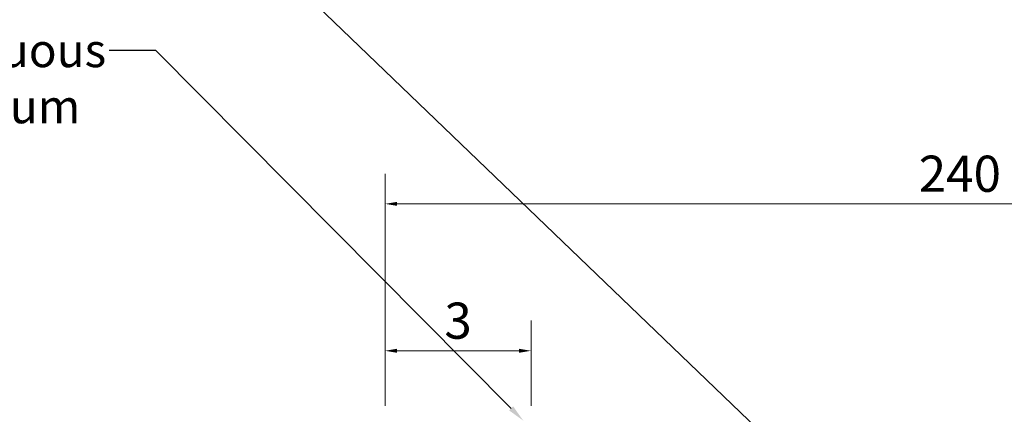
# Model space of a CAD drawing. Units: inches. Extents: x 257 to 1680, y 113 to 281.
# Drawn here: x 294 to 334, y 224 to 240 of the extents above; entities that cross this region are included whole.
import ezdxf
from ezdxf import colors
from ezdxf.entities.mleader import LeaderData, LeaderLine
from ezdxf.math import Vec2, Vec3

# ---------------------------------------------------------------- set-up
doc = ezdxf.new("R2010")
doc.units = ezdxf.units.IN
doc.header["$MEASUREMENT"] = 0
doc.layers.add('DIM-TEXT', color=1, linetype='Continuous')
doc.styles.add('2xIPC_TXT', font='arial.ttf', dxfattribs={"height": 0.2})
doc.styles.add('ISO Proportional', font='isocp.shx')
doc.dimstyles.new('nam', dxfattribs={"dimtxt": 0.6, "dimasz": 0.5, "dimexe": 1.25, "dimexo": 0.6, "dimgap": 0.5, "dimtad": 3, "dimdec": 1, "dimlfac": 0.5, "dimdsep": 46, "dimlunit": 6, "dimtxsty": 'ISO Proportional', "dimcen": 0, "dimclrd": 252, "dimclre": 252, "dimclrt": 5, "dimadec": 0, "dimazin": 0, "dimtfac": 1, "dimtdec": 1, "dimtofl": 0, "dimtmove": 0, "dimatfit": 3, "dimfxl": 1, "dimtvp": 1, "dimtolj": 1, "dimtzin": 0, "dimlwd": 15, "dimlwe": 15, "dimarcsym": 0})

# ---------------------------------------------------------------- blocks, each defined once
blk = doc.blocks.new('*D29')
at = {"layer": 'DEFPOINTS', "color": 0, "transparency": 16777216}
for p in [(314.817687848557, 226.618619691325), (308.7705842418869, 223.7310886053263), (314.817687848557, 223.7310886053263)]:
    blk.add_point(p, dxfattribs=at)
at = {"layer": 'DIM-TEXT', "color": 252, "lineweight": 15, "transparency": 16777216}
for p, q in [((308.7705842418869, 224.3310886053263), (308.7705842418869, 227.868619691325)), ((314.817687848557, 224.3310886053263), (314.817687848557, 227.868619691325)), ((309.2705842418869, 226.618619691325), (314.317687848557, 226.618619691325))]:
    blk.add_line(p, q, dxfattribs=at)
at = {"layer": 'DIM-TEXT', "color": 252, "transparency": 16777216}
for points in [[(309.2705842418869, 226.7019530246583), (309.2705842418869, 226.5352863579917), (308.7705842418869, 226.618619691325)], [(314.317687848557, 226.7019530246583), (314.317687848557, 226.5352863579917), (314.817687848557, 226.618619691325)]]:
    blk.add_solid(points, dxfattribs=at)
at = {"layer": 'DIM-TEXT', "color": 5, "transparency": 16777216, "insert": (311.794136045222, 227.868619691325), "char_height": 1.5, "attachment_point": 5, "style": 'ISO Proportional'}
blk.add_mtext('\\A1;3', dxfattribs=at)
blk = doc.blocks.new('*D30')
at = {"layer": 'DEFPOINTS', "color": 0, "transparency": 16777216}
for p in [(356.3935914552268, 232.7144114905332), (308.7705842418869, 223.7310886053263), (356.3935914552268, 223.7310886053263)]:
    blk.add_point(p, dxfattribs=at)
at = {"layer": 'DIM-TEXT', "color": 252, "lineweight": 15, "transparency": 16777216}
for p, q in [((308.7705842418869, 224.3310886053263), (308.7705842418869, 233.9644114905332)), ((356.3935914552268, 224.3310886053263), (356.3935914552268, 233.9644114905332)), ((309.2705842418869, 232.7144114905332), (355.8935914552268, 232.7144114905332))]:
    blk.add_line(p, q, dxfattribs=at)
at = {"layer": 'DIM-TEXT', "color": 252, "transparency": 16777216}
for points in [[(309.2705842418869, 232.7977448238665), (309.2705842418869, 232.6310781571999), (308.7705842418869, 232.7144114905332)], [(355.8935914552268, 232.7977448238665), (355.8935914552268, 232.6310781571999), (356.3935914552268, 232.7144114905332)]]:
    blk.add_solid(points, dxfattribs=at)
at = {"layer": 'DIM-TEXT', "color": 5, "transparency": 16777216, "insert": (332.5820878485569, 233.9645591283285), "char_height": 1.5, "attachment_point": 5, "style": 'ISO Proportional'}
blk.add_mtext('\\A1;240', dxfattribs=at)

msp = doc.modelspace()

# ---------------------------------------------------------------- dimensions: what is measured, and where the dimension line sits
at = {"layer": 'DIM-TEXT'}
dim = msp.add_linear_dim(base=(356.3935914552268, 232.7144114905332), p1=(308.7705842418869, 223.7310886053263), p2=(356.3935914552268, 223.7310886053263), text='240', dimstyle='nam', override={"dimtxt": 1.5}, dxfattribs=at)
dim.commit()
dim.dimension.update_dxf_attribs({"geometry": '*D30', "text_midpoint": (332.5820878485569, 232.7144114905332), "dimtype": 160})
dim = msp.add_linear_dim(base=(314.817687848557, 226.618619691325), p1=(308.7705842418869, 223.7310886053263), p2=(314.817687848557, 223.7310886053263), dimstyle='nam', override={"dimtxt": 1.5}, dxfattribs=at)
dim.commit()
dim.dimension.update_dxf_attribs({"geometry": '*D29', "text_midpoint": (311.794136045222, 227.868619691325)})

# ---------------------------------------------------------------- leaders
ml = msp.add_multileader_mtext('Standard', dxfattribs=at)
ml.set_content('Centerbar And Post Hardware ', color=256, style='2xIPC_TXT')
ml.set_leader_properties()
ml.build(insert=Vec2(0, 0))
ml.multileader.update_dxf_attribs({"dogleg_length": 9.737644324588693, "arrow_head_size": 0.7195784947085142})
ctx = ml.context
ctx.base_point, ctx.char_height, ctx.arrow_head_size, ctx.landing_gap_size, ctx.plane_origin = Vec3(283.6924630336839, 246.914118064107), 1.3972, 0.7195784947085142, 0.7195784947085142, Vec3(280.7607175224605, 249.0542084910835)
ctx.text_align_type = 2
notes = []
notes.append((ctx, [(0, (1, 1, 0), (299.7529853446135, 246.914118064107), (-1, 0), 1.943633807187903, [(0, [(332.5820657810634, 215.3252602545658)], 0, [])])]))
ctx.mtext.insert, ctx.mtext.width, ctx.mtext.defined_height, ctx.mtext.alignment, ctx.mtext.flow_direction = Vec3(297.0897730427171, 247.624154899032), 12.79042741447616, 0.6249256453413499, 3, 5
ml = msp.add_multileader_mtext('Standard', dxfattribs=at)
ml.set_content('Continuous Aluminum Pan ', color=256, style='2xIPC_TXT')
ml.set_leader_properties()
ml.build(insert=Vec2(0, 0))
ml.multileader.update_dxf_attribs({"dogleg_length": 9.737644324588693, "arrow_head_size": 0.7195784947085142})
ctx = ml.context
ctx.base_point, ctx.char_height, ctx.arrow_head_size, ctx.landing_gap_size, ctx.plane_origin = Vec3(286.1947412515465, 239.0735585471734), 1.3972, 0.7195784947085142, 0.7195784947085142, Vec3(319.3629500074513, 219.6527102679899)
notes.append((ctx, [(0, (1, 1, 0), (299.2797803428309, 239.0735585471734), (-1, 0), 1.943633807187903, [(0, [(314.4983278485673, 223.7176336721119)], 0, [])])]))
ctx.mtext.insert, ctx.mtext.width, ctx.mtext.defined_height, ctx.mtext.flow_direction = Vec3(286.9143197462552, 239.7835953820984), 1.64402740988298, 5.806182356451673, 5
for ctx, leaders in notes:
    for number, flags, end, landing, length, lines in leaders:
        leader = LeaderData()
        leader.index, (leader.has_last_leader_line, leader.has_dogleg_vector, leader.attachment_direction) = number, flags
        leader.last_leader_point, leader.dogleg_vector, leader.dogleg_length = Vec3(end), Vec3(landing), length
        for number, points, colour, breaks in lines:
            line = LeaderLine()
            line.index, line.vertices, line.color, line.breaks = number, Vec3.list(points), colors.encode_raw_color(colour), breaks
            leader.lines.append(line)
        ctx.leaders.append(leader)

doc.saveas('drawing.dxf')
